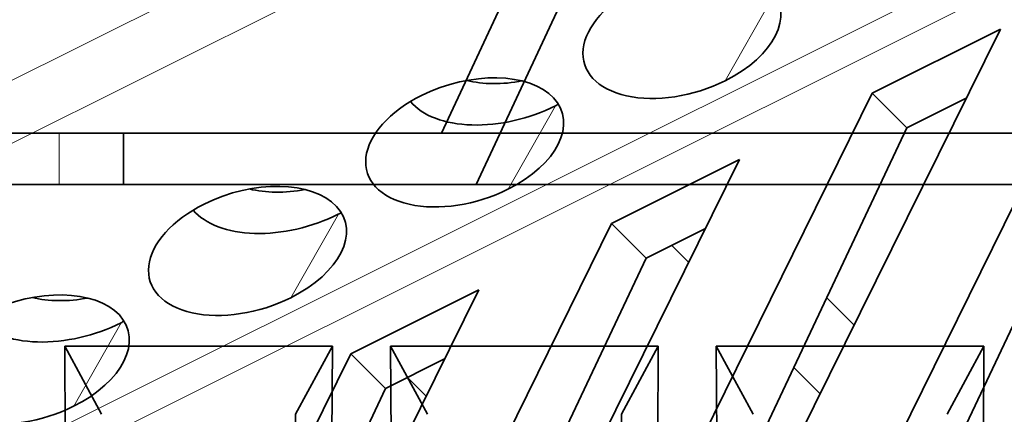
# Model space of a CAD drawing. Units: millimetres. Extents: x -67 to 63, y -54 to 46.
# Drawn here: x -24 to -8, y 0 to 7 of the extents above; entities that cross this region are included whole.
import ezdxf

# ---------------------------------------------------------------- set-up
doc = ezdxf.new("R2010")
doc.units = ezdxf.units.MM
for name, color, linetype, true_color in [('Isometric$44', 7, 'Continuous', 0xffffff), ('ORTHO$40', 7, 'Continuous', 0xffffff), ('ORTHO$42', 7, 'Continuous', 0xffffff)]:
    doc.layers.add(name, color=color, linetype=linetype, true_color=true_color)

msp = doc.modelspace()

# ---------------------------------------------------------------- linework, layer by layer
at = {"layer": 'Isometric$44', "color": 8, "linetype": 'Continuous', "lineweight": 18}
for p, q in [((-63.676, -14.338, 49.338), (18.99, 26.995, 8.005)), ((18.985, 26.01, 7.025), (-63.682, -15.323, 48.359)), ((-60.638, -18.612, 42.026), (22.028, 22.721, 0.693)), ((22.025, 22.228, 0.203), (-60.641, -19.105, 41.536)), ((-11.935, 6.898, 18.833), (-12.675, 5.596, 18.271)), ((-15.321, 5.205, 20.527), (-16.062, 3.903, 19.965)), ((-19.449, 2.209, 21.658), (-18.708, 3.512, 22.22)), ((-22.835, 0.516, 23.351), (-22.095, 1.818, 23.913))]:
    msp.add_line(p, q, dxfattribs=at)
at = {"layer": 'Isometric$44', "color": 18, "linetype": 'Continuous', "lineweight": 35}
for p, q in [((-10.27, -0.589, 9.681), (-6.315, 7.435, 13.75)), ((-5.773, 6.893, 12.666), (-9.006, 0.043, 9.049)), ((-8.384, 6.401, 14.784), (-12.351, -1.629, 10.722)), ((-10.382, 5.402, 15.783), (-8.384, 6.401, 14.784)), ((-14.337, -2.622, 11.715), (-10.382, 5.402, 15.783)), ((-9.84, 4.86, 14.7), (-10.382, 5.402, 15.783)), ((-8.917, 5.321, 14.238), (-9.84, 4.86, 14.7)), ((-9.84, 4.86, 14.7), (-13.073, -1.99, 11.083)), ((-12.45, 4.367, 16.818), (-16.418, -3.662, 12.755)), ((-14.448, 3.368, 17.817), (-12.45, 4.367, 16.818)), ((-18.403, -4.655, 13.748), (-14.448, 3.368, 17.817)), ((-13.907, 2.826, 16.733), (-14.448, 3.368, 17.817)), ((-12.984, 3.288, 16.272), (-13.907, 2.826, 16.733)), ((-13.244, 2.761, 16.005), (-13.509, 3.025, 16.534)), ((-13.907, 2.826, 16.733), (-17.139, -4.023, 13.116)), ((-16.517, 2.334, 18.851), (-20.484, -5.696, 14.788)), ((-18.515, 1.335, 19.85), (-16.517, 2.334, 18.851)), ((-10.666, 1.782, 12.448), (-11.092, 2.208, 13.299)), ((-22.47, -6.689, 15.781), (-18.515, 1.335, 19.85)), ((-17.973, 0.793, 18.766), (-18.515, 1.335, 19.85)), ((-17.05, 1.255, 18.305), (-17.973, 0.793, 18.766)), ((-11.195, 0.711, 11.906), (-11.605, 1.121, 12.725)), ((-17.339, 0.671, 18.01), (-17.632, 0.964, 18.596)), ((-17.973, 0.793, 18.766), (-21.206, -6.057, 15.149))]:
    msp.add_line(p, q, dxfattribs=at)
at = {"layer": 'Isometric$44', "color": 18, "linetype": 'Continuous', "lineweight": 35, "extrusion": (0.57735, -0.57735, 0.57735)}
for centre, major_axis, ratio, start_param, end_param in [((-13.351, 6.326, 19.678), (-1.452, 0.04, 1.492), 0.59226, 2.369991, 5.511583), ((-13.351, 6.326, 19.678), (-1.452, 0.04, 1.492), 0.59226, 5.511583, 8.653176), ((-16.738, 4.633, 21.371), (-1.452, 0.04, 1.492), 0.59226, 2.369991, 5.511583), ((-15.798, 6.505, 22.303), (-1.432, 0, 1.432), 0.57735, 1.247065, 1.865468), ((-16.738, 4.633, 21.371), (-1.452, 0.04, 1.492), 0.59226, 5.511583, 8.653176), ((-16.055, 5.998, 22.054), (-1.577, 0.043, 1.62), 0.59226, 0.768564, 2.369991), ((-16.055, 5.998, 22.054), (-1.577, 0.043, 1.62), 0.59226, 2.369991, 2.400867), ((-20.125, 2.94, 23.064), (-1.452, 0.04, 1.492), 0.59226, 2.369991, 5.511583), ((-19.185, 4.811, 23.996), (-1.432, 0, 1.432), 0.57735, 1.247065, 1.865468), ((-20.125, 2.94, 23.064), (-1.452, 0.04, 1.492), 0.59226, 5.511583, 8.653176), ((-19.442, 4.305, 23.747), (-1.577, 0.043, 1.62), 0.59226, 0.768564, 2.369991), ((-19.442, 4.305, 23.747), (-1.577, 0.043, 1.62), 0.59226, 2.369991, 2.400867), ((-23.511, 1.246, 24.758), (-1.452, 0.04, 1.492), 0.59226, 2.369991, 5.511583), ((-22.572, 3.118, 25.69), (-1.432, 0, 1.432), 0.57735, 1.247065, 1.865468), ((-23.511, 1.246, 24.758), (-1.452, 0.04, 1.492), 0.59226, 5.511583, 8.653176), ((-22.829, 2.612, 25.441), (-1.577, 0.043, 1.62), 0.59226, 0.768564, 2.369991), ((-22.829, 2.612, 25.441), (-1.577, 0.043, 1.62), 0.59226, 2.369991, 2.400867)]:
    msp.add_ellipse(centre, major_axis=major_axis, ratio=ratio, start_param=start_param, end_param=end_param, dxfattribs=at)
at = {"layer": 'Isometric$44', "color": 8, "linetype": 'Continuous', "lineweight": 18}
msp.add_open_spline([(17.985, 1.667, -16.318), (-9.571, -12.111, -2.54), (-37.126, -25.889, 11.237), (-64.682, -39.667, 25.015)], degree=3, dxfattribs=at)
at = {"layer": 'ORTHO$40', "color": 18, "linetype": 'Continuous', "lineweight": 35}
for p, q in [((-16.557, 3.977), (-13.852, 9.777)), ((-17.099, 4.777), (-15.56, 8.077)), ((-33.104, 4.777), (-17.099, 4.777)), ((-22.06, 4.777), (-22.06, 3.977)), ((-62.557, 3.977), (-16.557, 3.977)), ((-22.974, 1.453), (-22.4, 0.39)), ((-18.8, 1.453), (-22.974, 1.453)), ((-22.974, 1.453), (-22.936, -5.942)), ((-19.374, 0.39), (-18.8, 1.453)), ((-18.838, -5.942), (-18.8, 1.453)), ((-12.814, 1.453), (-12.24, 0.39)), ((-8.64, 1.453), (-12.814, 1.453)), ((-12.814, 1.453), (-12.776, -5.942)), ((-9.214, 0.39), (-8.64, 1.453)), ((-8.678, -5.942), (-8.64, 1.453))]:
    msp.add_line(p, q, dxfattribs=at)
at = {"layer": 'ORTHO$42', "color": 18, "linetype": 'Continuous', "lineweight": 35}
for p, q in [((-8.017, 4.777), (-26.021, 4.777)), ((-22.06, 3.977), (-22.06, 4.777)), ((25.443, 3.977), (-26.557, 3.977)), ((-22.4, 0.39), (-22.974, 1.453)), ((-22.936, -5.942), (-22.974, 1.453)), ((-22.974, 1.453), (-18.8, 1.453)), ((-18.8, 1.453), (-19.374, 0.39)), ((-18.8, 1.453), (-18.838, -5.942)), ((-17.32, 0.39), (-17.894, 1.453)), ((-17.856, -5.942), (-17.894, 1.453)), ((-17.894, 1.453), (-13.72, 1.453)), ((-13.72, 1.453), (-14.294, 0.39)), ((-13.72, 1.453), (-13.758, -5.942)), ((-19.374, -4.036), (-19.374, 0.39)), ((-14.294, -4.036), (-14.294, 0.39))]:
    msp.add_line(p, q, dxfattribs=at)
at = {"layer": 'ORTHO$42', "color": 8, "linetype": 'Continuous', "lineweight": 18}
msp.add_line((-23.06, 3.977), (-23.06, 4.777), dxfattribs=at)

doc.saveas('drawing.dxf')
